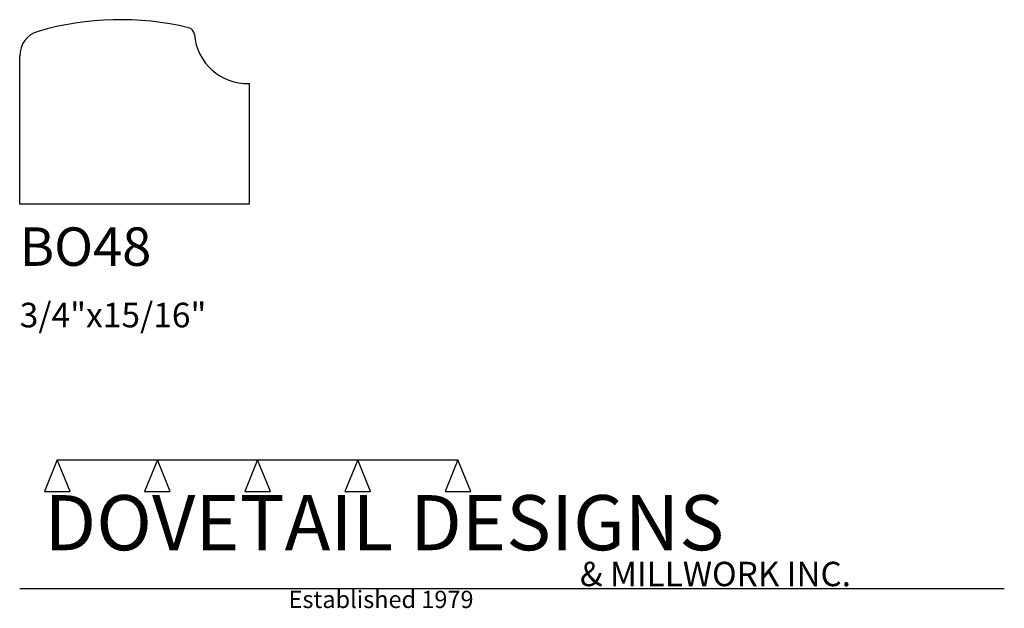
# Model space of a CAD drawing. Extents: x 0 to 4, y -1.64 to 0.75.
import ezdxf

# ---------------------------------------------------------------- set-up
doc = ezdxf.new("R2010")
doc.units = 0
doc.header["$MEASUREMENT"] = 0
for name, color, linetype in [('APS_GEOMETRY', 7, 'Continuous'), ('CONSTRUCTION', 7, 'Continuous'), ('TEXT', 7, 'Continuous')]:
    doc.layers.add(name, color=color, linetype=linetype)

msp = doc.modelspace()

# ---------------------------------------------------------------- linework, layer by layer
at = {"layer": 'APS_GEOMETRY'}
for p, q in [((0, 0), (0, 0.603182)), ((0.932505, 0.490609), (0.932505, 0)), ((0.932505, 0), (0, 0))]:
    msp.add_line(p, q, dxfattribs=at)
for centre, radius, start, end in [((0.408856, -0.447281), 1.197625, 76.598075, 106.195905), ((0.10375, 0.603182), 0.10375, 106.195915, 180), ((0.679417, 0.688242), 0.030314, 4.459138, 76.599656), ((0.925935, 0.707462), 0.216952, 184.458055, 271.735244)]:
    msp.add_arc(centre, radius, start, end, dxfattribs=at)
at = {"layer": 'CONSTRUCTION'}
for p, q in [((0.152615, -1.038482), (0.10065, -1.166909)), ((0.152615, -1.038482), (0.559547, -1.03848)), ((0.20458, -1.166909), (0.152615, -1.038482)), ((0.559547, -1.03848), (0.507582, -1.166908)), ((0.611512, -1.166908), (0.559547, -1.03848)), ((0.559547, -1.03848), (0.966478, -1.03848)), ((0.966478, -1.03848), (0.914513, -1.166908)), ((1.018442, -1.166908), (0.966478, -1.03848)), ((0.966478, -1.03848), (1.373408, -1.03848)), ((1.373408, -1.03848), (1.321443, -1.166908)), ((1.425373, -1.166908), (1.373408, -1.03848)), ((1.373408, -1.03848), (1.780281, -1.038482)), ((1.780281, -1.038482), (1.728316, -1.166909)), ((1.832246, -1.166909), (1.780281, -1.038482)), ((0.10065, -1.166909), (0.20458, -1.166909)), ((0.507582, -1.166908), (0.611512, -1.166908)), ((0.914513, -1.166908), (1.018442, -1.166908)), ((1.321443, -1.166908), (1.425373, -1.166908)), ((1.728316, -1.166909), (1.832246, -1.166909)), ((0, -1.561751), (4, -1.561751))]:
    msp.add_line(p, q, dxfattribs=at)

# ---------------------------------------------------------------- texts
at = {"layer": 'TEXT'}
for s, height, p in [('BO48', 0.15625, (0, -0.25)), ('3/4"x15/16"', 0.1, (0, -0.5)), ('DOVETAIL DESIGNS', 0.224, (0.10065, -1.405784)), ('& MILLWORK INC.', 0.099, (2.276036, -1.551751)), ('Established 1979', 0.07, (1.092458, -1.640461))]:
    msp.add_text(s, height=height, dxfattribs=at).set_placement(p)

doc.saveas('drawing.dxf')
